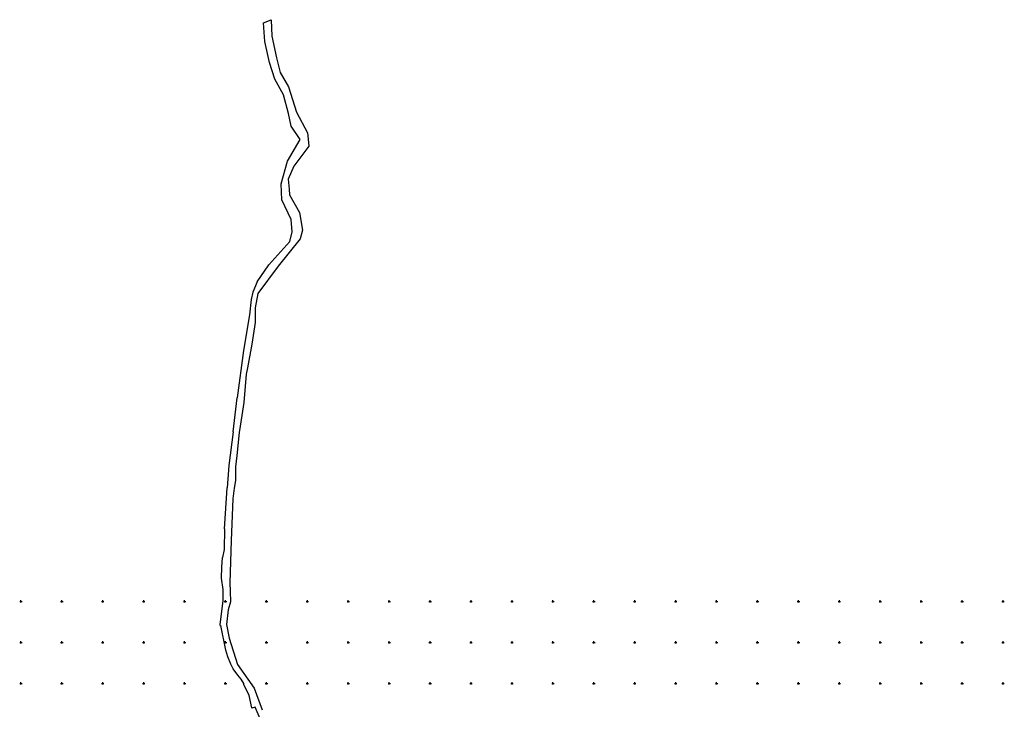
# Model space of a CAD drawing. Extents: x 433498 to 437849, y 117877 to 121510.
# Drawn here: x 435948 to 437152, y 120668 to 121510 of the extents above; entities that cross this region are included whole.
import ezdxf

# ---------------------------------------------------------------- set-up
doc = ezdxf.new("R2010")
doc.units = 0
doc.header["$LTSCALE"] = 0.25
for name, color, linetype in [('10_KRIZI', 7, 'Continuous'), ('KRIZI', 7, 'Continuous'), ('MEJE_GRAFIČNE', 6, 'Continuous'), ('MEJE_UREJENE', 202, 'Continuous')]:
    doc.layers.add(name, color=color, linetype=linetype)

# ---------------------------------------------------------------- blocks, each defined once
blk = doc.blocks.new('PI_CROSS')
at = {"layer": 'KRIZI'}
for p, q in [((-3, 0), (3, 0)), ((0, -3), (0, 3))]:
    blk.add_line(p, q, dxfattribs=at)

msp = doc.modelspace()

# ---------------------------------------------------------------- linework, layer by layer
at = {"layer": 'MEJE_GRAFIČNE'}
for points in [[(436238.7, 121190.2), (436252.8, 121210.7), (436278.6, 121239.5), (436281.6, 121251.3), (436280.3, 121266.1), (436268.7, 121290.3), (436268, 121309.7), (436275.7, 121337.6), (436291, 121363.8), (436280, 121380.1), (436276.9, 121395.4), (436270.7, 121418.3), (436260.4, 121437.4), (436253.7, 121458), (436247.9, 121483.4), (436246.5, 121506.1), (436255.8, 121510.1), (436256.4, 121489.8), (436262.2, 121463.6), (436266.9, 121445.8), (436277.1, 121428.2), (436286.8, 121397.1), (436300.2, 121371.9), (436301.9, 121356.2), (436301.7, 121355.9), (436283.6, 121331.5), (436276.5, 121315.4), (436277.6, 121303.2), (436278.2, 121296.5), (436290.5, 121274.8), (436293.9, 121253), (436291.1, 121242.7), (436264.1, 121209.3), (436239.4, 121175.9), (436236.4, 121158.2), (436236.4, 121140.5), (436232.1, 121114), (436226.8, 121085), (436225.4, 121077.6), (436222.5, 121042.8), (436220.1, 121027.1), (436216.8, 121006.2), (436213.6, 120978.3), (436212, 120964.2), (436212, 120947.4), (436210.7, 120938.2), (436208.9, 120925.4), (436206.8, 120874.5), (436205.4, 120822.8), (436205.7, 120812.5), (436206.2, 120799.6), (436203.4, 120789.8), (436201, 120771.9), (436204.4, 120755), (436214.8, 120722.9), (436235, 120694.2), (436244.9, 120667.7)], [(436193.7, 120769.9), (436193.3, 120771.9), (436197.1, 120800.9), (436197, 120814.6), (436195.2, 120828.2), (436195.3, 120841.9), (436196.2, 120853.7)], [(436321.9, 120547.8), (436320.5, 120549.8), (436315.2, 120568.9), (436310.5, 120580.2), (436304.3, 120594.8), (436301, 120601.3), (436295.2, 120608.9), (436292.2, 120612.1), (436287.3, 120617), (436281.4, 120621.6), (436280, 120622.3), (436279, 120622.7), (436271.1, 120626), (436259.7, 120630.6), (436256.6, 120633.3), (436255.4, 120634), (436252.4, 120638.6), (436247.6, 120646), (436247.1, 120646.6), (436243.4, 120653.8), (436236.2, 120671.1), (436232.2, 120669.7), (436232.2, 120670), (436228.8, 120685.1)]]:
    msp.add_lwpolyline(points, dxfattribs=at)
at = {"layer": 'MEJE_UREJENE'}
for points in [[(436238.7, 121190.2), (436233.4, 121177.6), (436231.3, 121168.5), (436229.3, 121149.7), (436221.9, 121106.3), (436214.4, 121048.7)], [(436209.2, 121006.9), (436214.4, 121048.7)], [(436209.2, 121006.9), (436204, 120966), (436201.8, 120938.5)], [(436198.9, 120888.6), (436201.8, 120938.5)], [(436198.9, 120888.6), (436198.2, 120863.2), (436196.2, 120853.7)], [(436222.2, 120699.7), (436219.1, 120705), (436215.2, 120709.9), (436209.5, 120717.8), (436206.5, 120723.2), (436202.8, 120732.2), (436200.2, 120740.6), (436194.3, 120770.8), (436193.7, 120769.9)], [(436228.8, 120685.1), (436222.4, 120698.4), (436222.2, 120699.7)]]:
    msp.add_lwpolyline(points, dxfattribs=at)

# ---------------------------------------------------------------- block references
at = {"layer": '10_KRIZI', "xscale": 0.5, "yscale": 0.5, "zscale": 0.5}
for p in [(435950, 120800), (436000, 120800), (436050, 120800), (436100, 120800), (436150, 120800), (436200, 120800), (436250, 120800), (436300, 120800), (436350, 120800), (436400, 120800), (436450, 120800), (436500, 120800), (436550, 120800), (436600, 120800), (436650, 120800), (436700, 120800), (436750, 120800), (436800, 120800), (436850, 120800), (436900, 120800), (436950, 120800), (437000, 120800), (437050, 120800), (437100, 120800), (437150, 120800), (435950, 120750), (436000, 120750), (436050, 120750), (436100, 120750), (436150, 120750), (436200, 120750), (436250, 120750), (436300, 120750), (436350, 120750), (436400, 120750), (436450, 120750), (436500, 120750), (436550, 120750), (436600, 120750), (436650, 120750), (436700, 120750), (436750, 120750), (436800, 120750), (436850, 120750), (436900, 120750), (436950, 120750), (437000, 120750), (437050, 120750), (437100, 120750), (437150, 120750), (435950, 120700), (436000, 120700), (436050, 120700), (436100, 120700), (436150, 120700), (436200, 120700), (436250, 120700), (436300, 120700), (436350, 120700), (436400, 120700), (436450, 120700), (436500, 120700), (436550, 120700), (436600, 120700), (436650, 120700), (436700, 120700), (436750, 120700), (436800, 120700), (436850, 120700), (436900, 120700), (436950, 120700), (437000, 120700), (437050, 120700), (437100, 120700), (437150, 120700)]:
    msp.add_blockref('PI_CROSS', p, dxfattribs=at)

doc.saveas('drawing.dxf')
